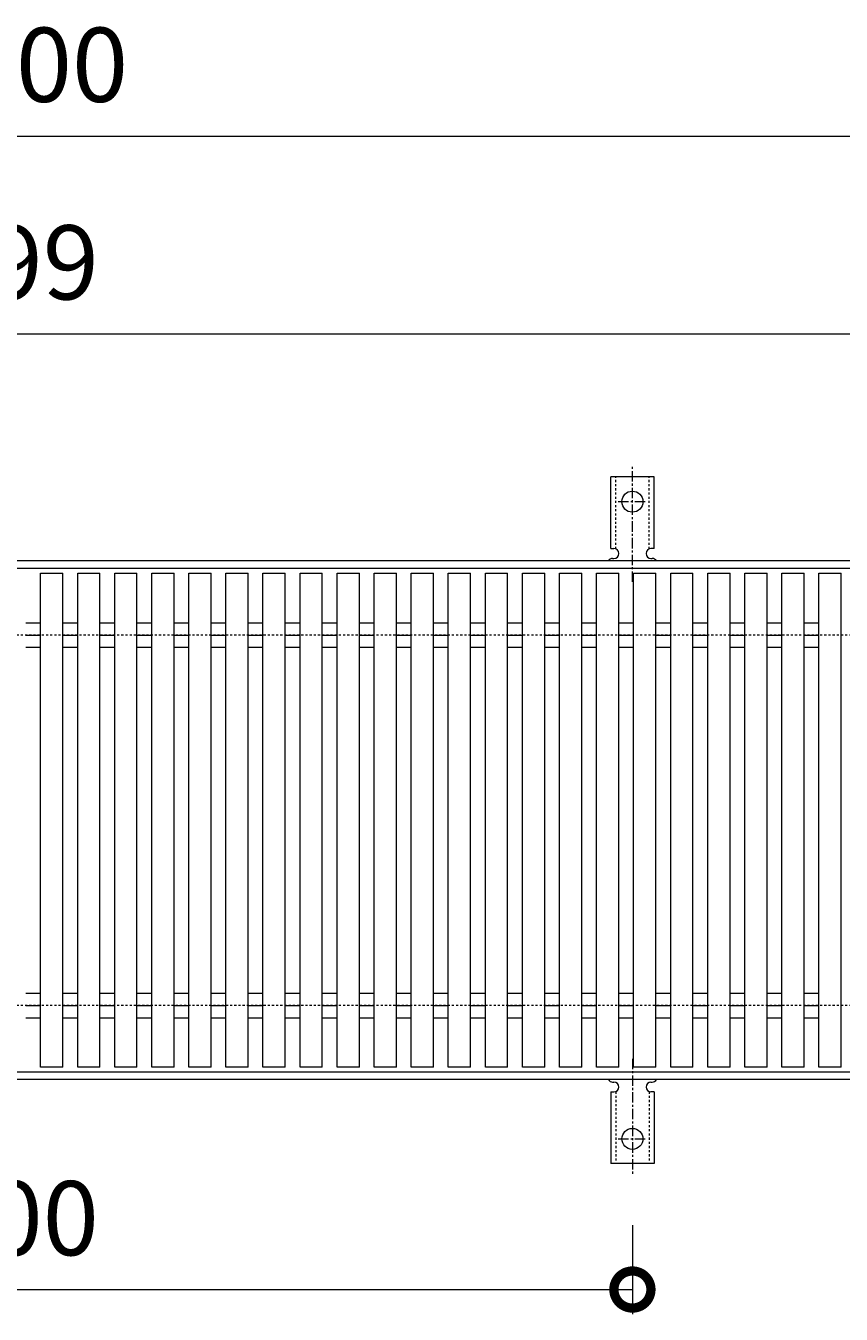
# Model space of a CAD drawing. Units: millimetres. Extents: x -672 to 673, y -401 to 627.
# Drawn here: x 0 to 330, y 105 to 627 of the extents above; entities that cross this region are included whole.
import ezdxf

# ---------------------------------------------------------------- set-up
doc = ezdxf.new("R2010")
doc.units = ezdxf.units.MM
doc.linetypes.add('中心線（短）', pattern=[6.773333, 4.233333, -0.846667, 0.846667, -0.846667])
doc.linetypes.add('点線（標準）', pattern=[1.693333, 0.846667, -0.846667])
for name, color, linetype, lineweight in [('(K)アンカー', 7, 'Continuous', 9), ('(K)受枠', 2, 'Continuous', 9), ('(K)寸法', 2, 'Continuous', 9), ('(K)蓋', 3, 'Continuous', 9)]:
    doc.layers.add(name, color=color, linetype=linetype, lineweight=lineweight)
doc.styles.add('(K)MSゴシック', font='txt')
doc.dimstyles.new('KAD-1', dxfattribs={"dimtxt": 3, "dimasz": 3, "dimexe": 1, "dimexo": 2, "dimgap": 1, "dimtad": 1, "dimdec": 1, "dimdsep": 46, "dimtxsty": '(K)MSゴシック', "dimblk": 'DOTSMALL', "dimcen": 0, "dimclrd": 7, "dimclre": 7, "dimclrt": 2, "dimadec": 1, "dimazin": 0, "dimtfac": 1, "dimtdec": 1, "dimtmove": 0, "dimatfit": 3, "dimldrblk": 'DOTSMALL', "dimfxl": 1, "dimtfill": 1, "dimlwd": 9, "dimlwe": -1, "dimarcsym": 0})

# ---------------------------------------------------------------- blocks, each defined once
blk = doc.blocks.new('_DotSmall')
at = {"color": 0, "linetype": 'ByBlock', "const_width": 0.5}
blk.add_lwpolyline([(-0.0625, 0, 1), (0.0625, 0, 1)], format="xyb", close=True, dxfattribs=at)
blk = doc.blocks.new('*D29')
at = {"layer": '(K)寸法', "color": 7, "transparency": 16777216}
for p, q in [((-254.5, 141.07), (-254.5, 105)), ((245.5, 141.07), (245.5, 105))]:
    blk.add_line(p, q, dxfattribs=at)
at = {"layer": '(K)寸法', "color": 7, "lineweight": 9, "transparency": 16777216}
blk.add_line((-254.5, 115), (245.5, 115), dxfattribs=at)
at = {"layer": 'Defpoints', "color": 0, "transparency": 16777216}
for p in [(-254.5, 161.07), (245.5, 161.07), (245.5, 115)]:
    blk.add_point(p, dxfattribs=at)
at = {"layer": '(K)寸法', "color": 7, "lineweight": 9, "transparency": 16777216, "xscale": 30, "yscale": 30, "zscale": 30, "rotation": 180}
blk.add_blockref('_DotSmall', (-254.5, 115), dxfattribs=at)
at = {"layer": '(K)寸法', "color": 7, "lineweight": 9, "transparency": 16777216, "xscale": 30, "yscale": 30, "zscale": 30}
blk.add_blockref('_DotSmall', (245.5, 115), dxfattribs=at)
at = {"layer": '(K)寸法', "color": 2, "transparency": 16777216, "insert": (-4.5, 140), "char_height": 30, "attachment_point": 5, "style": '(K)MSゴシック', "bg_fill": 3, "box_fill_scale": 1.1, "bg_fill_color": 256, "bg_fill_true_color": 13158600, "bg_fill_transparency": 0}
blk.add_mtext('500', dxfattribs=at)
blk = doc.blocks.new('*D30')
at = {"layer": '(K)寸法', "color": 7, "transparency": 16777216}
for p, q in [((-504, 425), (-504, 592)), ((496, 425), (496, 592))]:
    blk.add_line(p, q, dxfattribs=at)
at = {"layer": '(K)寸法', "color": 7, "lineweight": 9, "transparency": 16777216}
blk.add_line((-504, 582), (496, 582), dxfattribs=at)
at = {"layer": 'Defpoints', "color": 0, "transparency": 16777216}
for p in [(496, 582), (-504, 405), (496, 405)]:
    blk.add_point(p, dxfattribs=at)
at = {"layer": '(K)寸法', "color": 7, "lineweight": 9, "transparency": 16777216, "xscale": 30, "yscale": 30, "zscale": 30, "rotation": 180}
blk.add_blockref('_DotSmall', (-504, 582), dxfattribs=at)
at = {"layer": '(K)寸法', "color": 7, "lineweight": 9, "transparency": 16777216, "xscale": 30, "yscale": 30, "zscale": 30}
blk.add_blockref('_DotSmall', (496, 582), dxfattribs=at)
at = {"layer": '(K)寸法', "color": 2, "transparency": 16777216, "insert": (-4, 607), "char_height": 30, "attachment_point": 5, "style": '(K)MSゴシック', "bg_fill": 3, "box_fill_scale": 1.1, "bg_fill_color": 256, "bg_fill_true_color": 13158600, "bg_fill_transparency": 0}
blk.add_mtext('1000', dxfattribs=at)
blk = doc.blocks.new('*D32')
at = {"layer": '(K)寸法', "color": 7, "transparency": 16777216}
for p, q in [((-504, 425), (-504, 512)), ((495, 425), (495, 512))]:
    blk.add_line(p, q, dxfattribs=at)
at = {"layer": '(K)寸法', "color": 7, "lineweight": 9, "transparency": 16777216}
blk.add_line((-504, 502), (495, 502), dxfattribs=at)
at = {"layer": 'Defpoints', "color": 0, "transparency": 16777216}
for p in [(495, 502), (-504, 405), (495, 405)]:
    blk.add_point(p, dxfattribs=at)
at = {"layer": '(K)寸法', "color": 7, "lineweight": 9, "transparency": 16777216, "xscale": 30, "yscale": 30, "zscale": 30, "rotation": 180}
blk.add_blockref('_DotSmall', (-504, 502), dxfattribs=at)
at = {"layer": '(K)寸法', "color": 7, "lineweight": 9, "transparency": 16777216, "xscale": 30, "yscale": 30, "zscale": 30}
blk.add_blockref('_DotSmall', (495, 502), dxfattribs=at)
at = {"layer": '(K)寸法', "color": 2, "transparency": 16777216, "insert": (-4.5, 527), "char_height": 30, "attachment_point": 5, "style": '(K)MSゴシック', "bg_fill": 3, "box_fill_scale": 1.1, "bg_fill_color": 256, "bg_fill_true_color": 13158600, "bg_fill_transparency": 0}
blk.add_mtext('999', dxfattribs=at)

msp = doc.modelspace()

# ---------------------------------------------------------------- linework, layer by layer
at = {"layer": '(K)アンカー', "color": 7, "linetype": '中心線（短）', "lineweight": 9}
for p, q in [((245.5, 401.53), (245.5, 448.93)), ((239.72, 434), (251.28, 434)), ((245.5, 208.47), (245.5, 161.07)), ((239.72, 176), (251.28, 176))]:
    msp.add_line(p, q, dxfattribs=at)
at = {"layer": '(K)アンカー', "color": 3, "linetype": 'Continuous', "lineweight": 9}
for p, q in [((236.75, 415), (236.75, 444)), ((254.25, 444), (236.75, 444)), ((254.25, 415), (254.25, 444)), ((236.75, 415), (238, 415)), ((254.25, 415), (253, 415)), ((237.5, 411), (238, 411)), ((253, 411), (253.51, 411)), ((237.5, 199), (238, 199)), ((253, 199), (253.51, 199)), ((236.75, 195), (238, 195)), ((236.75, 195), (236.75, 166)), ((254.25, 195), (253, 195)), ((254.25, 195), (254.25, 166)), ((254.25, 166), (236.75, 166))]:
    msp.add_line(p, q, dxfattribs=at)
at = {"layer": '(K)アンカー', "color": 3, "linetype": '点線（標準）', "lineweight": 9}
for p, q in [((238.75, 414.85), (238.75, 444)), ((252.25, 414.85), (252.25, 444)), ((238.75, 195.15), (238.75, 166)), ((252.25, 195.15), (252.25, 166))]:
    msp.add_line(p, q, dxfattribs=at)
at = {"layer": '(K)アンカー', "color": 3, "linetype": 'Continuous', "lineweight": 9}
for centre in [(245.5, 434), (245.5, 176)]:
    msp.add_circle(centre, 4.25, dxfattribs=at)
for centre, start, end in [((238, 413), 270, 90), ((253, 413), 90, 269.8667), ((237.5, 409), 90.276, 150.0005), ((253.5, 409), 29.9993, 89.7584), ((237.5, 201), 209.9995, 269.724), ((238, 197), 270, 90), ((253, 197), 90.1333, 270), ((253.5, 201), 270.2416, 330.0007)]:
    msp.add_arc(centre, 2, start, end, dxfattribs=at)
at = {"layer": '(K)受枠', "color": 2, "linetype": 'Continuous', "lineweight": 9}
for p, q in [((652.5, 410), (-652.5, 410)), ((652.5, 407), (-652.5, 407)), ((652.5, 203), (-652.5, 203)), ((652.5, 200), (-652.5, 200))]:
    msp.add_line(p, q, dxfattribs=at)
at = {"layer": '(K)受枠', "color": 2, "linetype": '点線（標準）', "lineweight": 9}
for p, q in [((652.5, 380), (-652.5, 380)), ((652.5, 230), (-652.5, 230))]:
    msp.add_line(p, q, dxfattribs=at)
at = {"layer": '(K)蓋', "color": 3, "linetype": 'Continuous', "lineweight": 9}
for p, q in [((6, 205), (6, 405)), ((6, 405), (15, 405)), ((15, 205), (15, 405)), ((21, 205), (21, 405)), ((21, 405), (30, 405)), ((30, 205), (30, 405)), ((36, 205), (36, 405)), ((36, 405), (45, 405)), ((45, 205), (45, 405)), ((51, 205), (51, 405)), ((51, 405), (60, 405)), ((60, 205), (60, 405)), ((66, 205), (66, 405)), ((66, 405), (75, 405)), ((75, 205), (75, 405)), ((81, 205), (81, 405)), ((81, 405), (90, 405)), ((90, 205), (90, 405)), ((96, 205), (96, 405)), ((96, 405), (105, 405)), ((105, 205), (105, 405)), ((111, 205), (111, 405)), ((111, 405), (120, 405)), ((120, 205), (120, 405)), ((126, 205), (126, 405)), ((126, 405), (135, 405)), ((135, 205), (135, 405)), ((141, 205), (141, 405)), ((141, 405), (150, 405)), ((150, 205), (150, 405)), ((156, 205), (156, 405)), ((156, 405), (165, 405)), ((165, 205), (165, 405)), ((171, 205), (171, 405)), ((171, 405), (180, 405)), ((180, 205), (180, 405)), ((186, 205), (186, 405)), ((186, 405), (195, 405)), ((195, 205), (195, 405)), ((201, 205), (201, 405)), ((201, 405), (210, 405)), ((210, 205), (210, 405)), ((216, 205), (216, 405)), ((216, 405), (225, 405)), ((225, 205), (225, 405)), ((231, 205), (231, 405)), ((231, 405), (240, 405)), ((240, 205), (240, 405)), ((246, 205), (246, 405)), ((246, 405), (255, 405)), ((255, 205), (255, 405)), ((261, 205), (261, 405)), ((261, 405), (270, 405)), ((270, 205), (270, 405)), ((276, 205), (276, 405)), ((276, 405), (285, 405)), ((285, 205), (285, 405)), ((291, 205), (291, 405)), ((291, 405), (300, 405)), ((300, 205), (300, 405)), ((306, 205), (306, 405)), ((306, 405), (315, 405)), ((315, 205), (315, 405)), ((321, 205), (321, 405)), ((321, 405), (330, 405)), ((330, 205), (330, 405)), ((0, 384.95), (6, 384.95)), ((15, 384.95), (21, 384.95)), ((30, 384.95), (36, 384.95)), ((45, 384.95), (51, 384.95)), ((60, 384.95), (66, 384.95)), ((75, 384.95), (81, 384.95)), ((90, 384.95), (96, 384.95)), ((105, 384.95), (111, 384.95)), ((120, 384.95), (126, 384.95)), ((135, 384.95), (141, 384.95)), ((150, 384.95), (156, 384.95)), ((165, 384.95), (171, 384.95)), ((180, 384.95), (186, 384.95)), ((195, 384.95), (201, 384.95)), ((210, 384.95), (216, 384.95)), ((225, 384.95), (231, 384.95)), ((240, 384.95), (246, 384.95)), ((255, 384.95), (261, 384.95)), ((270, 384.95), (276, 384.95)), ((285, 384.95), (291, 384.95)), ((300, 384.95), (306, 384.95)), ((315, 384.95), (321, 384.95)), ((0, 380), (6, 380)), ((15, 380), (21, 380)), ((30, 380), (36, 380)), ((45, 380), (51, 380)), ((60, 380), (66, 380)), ((75, 380), (81, 380)), ((90, 380), (96, 380)), ((105, 380), (111, 380)), ((120, 380), (126, 380)), ((135, 380), (141, 380)), ((150, 380), (156, 380)), ((165, 380), (171, 380)), ((180, 380), (186, 380)), ((195, 380), (201, 380)), ((210, 380), (216, 380)), ((225, 380), (231, 380)), ((240, 380), (246, 380)), ((255, 380), (261, 380)), ((270, 380), (276, 380)), ((285, 380), (291, 380)), ((300, 380), (306, 380)), ((315, 380), (321, 380)), ((0, 375.05), (6, 375.05)), ((15, 375.05), (21, 375.05)), ((30, 375.05), (36, 375.05)), ((45, 375.05), (51, 375.05)), ((60, 375.05), (66, 375.05)), ((75, 375.05), (81, 375.05)), ((90, 375.05), (96, 375.05)), ((105, 375.05), (111, 375.05)), ((120, 375.05), (126, 375.05)), ((135, 375.05), (141, 375.05)), ((150, 375.05), (156, 375.05)), ((165, 375.05), (171, 375.05)), ((180, 375.05), (186, 375.05)), ((195, 375.05), (201, 375.05)), ((210, 375.05), (216, 375.05)), ((225, 375.05), (231, 375.05)), ((240, 375.05), (246, 375.05)), ((255, 375.05), (261, 375.05)), ((270, 375.05), (276, 375.05)), ((285, 375.05), (291, 375.05)), ((300, 375.05), (306, 375.05)), ((315, 375.05), (321, 375.05)), ((0, 234.95), (6, 234.95)), ((15, 234.95), (21, 234.95)), ((30, 234.95), (36, 234.95)), ((45, 234.95), (51, 234.95)), ((60, 234.95), (66, 234.95)), ((75, 234.95), (81, 234.95)), ((90, 234.95), (96, 234.95)), ((105, 234.95), (111, 234.95)), ((120, 234.95), (126, 234.95)), ((135, 234.95), (141, 234.95)), ((150, 234.95), (156, 234.95)), ((165, 234.95), (171, 234.95)), ((180, 234.95), (186, 234.95)), ((195, 234.95), (201, 234.95)), ((210, 234.95), (216, 234.95)), ((225, 234.95), (231, 234.95)), ((240, 234.95), (246, 234.95)), ((255, 234.95), (261, 234.95)), ((270, 234.95), (276, 234.95)), ((285, 234.95), (291, 234.95)), ((300, 234.95), (306, 234.95)), ((315, 234.95), (321, 234.95)), ((0, 230), (6, 230)), ((15, 230), (21, 230)), ((30, 230), (36, 230)), ((45, 230), (51, 230)), ((60, 230), (66, 230)), ((75, 230), (81, 230)), ((90, 230), (96, 230)), ((105, 230), (111, 230)), ((120, 230), (126, 230)), ((135, 230), (141, 230)), ((150, 230), (156, 230)), ((165, 230), (171, 230)), ((180, 230), (186, 230)), ((195, 230), (201, 230)), ((210, 230), (216, 230)), ((225, 230), (231, 230)), ((240, 230), (246, 230)), ((255, 230), (261, 230)), ((270, 230), (276, 230)), ((285, 230), (291, 230)), ((300, 230), (306, 230)), ((315, 230), (321, 230)), ((0, 225.05), (6, 225.05)), ((15, 225.05), (21, 225.05)), ((30, 225.05), (36, 225.05)), ((45, 225.05), (51, 225.05)), ((60, 225.05), (66, 225.05)), ((75, 225.05), (81, 225.05)), ((90, 225.05), (96, 225.05)), ((105, 225.05), (111, 225.05)), ((120, 225.05), (126, 225.05)), ((135, 225.05), (141, 225.05)), ((150, 225.05), (156, 225.05)), ((165, 225.05), (171, 225.05)), ((180, 225.05), (186, 225.05)), ((195, 225.05), (201, 225.05)), ((210, 225.05), (216, 225.05)), ((225, 225.05), (231, 225.05)), ((240, 225.05), (246, 225.05)), ((255, 225.05), (261, 225.05)), ((270, 225.05), (276, 225.05)), ((285, 225.05), (291, 225.05)), ((300, 225.05), (306, 225.05)), ((315, 225.05), (321, 225.05)), ((15, 205), (6, 205)), ((30, 205), (21, 205)), ((45, 205), (36, 205)), ((60, 205), (51, 205)), ((75, 205), (66, 205)), ((90, 205), (81, 205)), ((105, 205), (96, 205)), ((120, 205), (111, 205)), ((135, 205), (126, 205)), ((150, 205), (141, 205)), ((165, 205), (156, 205)), ((180, 205), (171, 205)), ((195, 205), (186, 205)), ((210, 205), (201, 205)), ((225, 205), (216, 205)), ((240, 205), (231, 205)), ((255, 205), (246, 205)), ((270, 205), (261, 205)), ((285, 205), (276, 205)), ((300, 205), (291, 205)), ((315, 205), (306, 205)), ((330, 205), (321, 205))]:
    msp.add_line(p, q, dxfattribs=at)

# ---------------------------------------------------------------- next in the draw order: dimensions: what is measured, and where the dimension line sits
at = {"layer": '(K)寸法'}
for base, p1, p2, picture, middle in [((496, 582), (-504, 405), (496, 405), '*D30', (-4, 607)), ((245.5, 115), (-254.5, 161.07), (245.5, 161.07), '*D29', (-4.5, 140))]:
    dim = msp.add_linear_dim(base=base, p1=p1, p2=p2, dimstyle='KAD-1', dxfattribs=at)
    dim.commit()
    dim.dimension.update_dxf_attribs({"geometry": picture, "text_midpoint": middle})

# ---------------------------------------------------------------- next in the draw order: dimensions: what is measured, and where the dimension line sits
dim = msp.add_linear_dim(base=(495, 502), p1=(-504, 405), p2=(495, 405), dimstyle='KAD-1', dxfattribs=at)
dim.commit()
dim.dimension.update_dxf_attribs({"geometry": '*D32', "text_midpoint": (-4.5, 527)})

doc.saveas('drawing.dxf')
